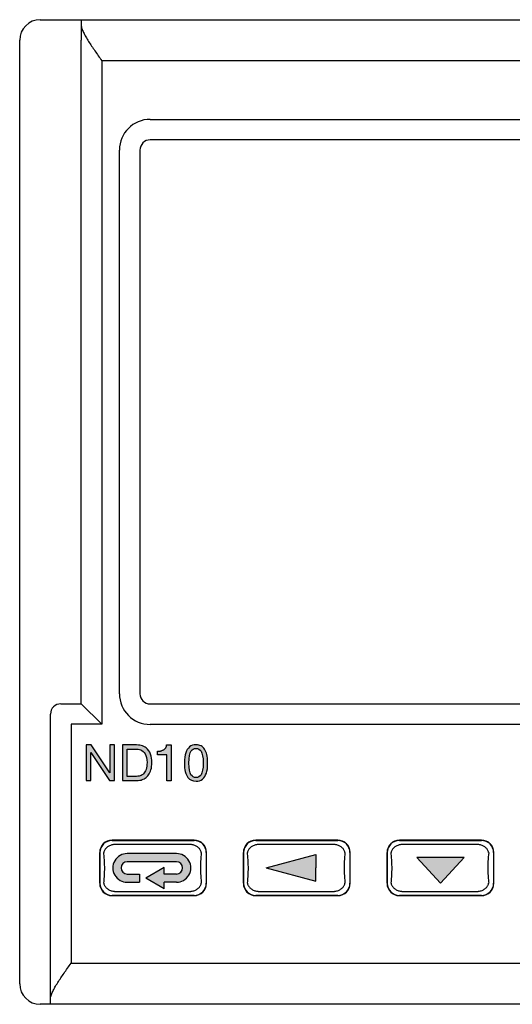
# Model space of a CAD drawing. Units: millimetres. Extents: x 4023 to 4395, y 268 to 467.
# Drawn here: x 4299 to 4347, y 371 to 467 of the extents above; entities that cross this region are included whole.
import ezdxf

# ---------------------------------------------------------------- set-up
doc = ezdxf.new("R2010")
doc.units = ezdxf.units.MM

msp = doc.modelspace()

# ---------------------------------------------------------------- hatches: boundary and pattern name
at = {"linetype": 'Continuous', "lineweight": 30}
h = msp.add_hatch(color=7, dxfattribs=at)
h.dxf.hatch_style = 1
h.paths.add_polyline_path([(4313.686, 392.676), (4313.686, 396.192), (4313.249, 396.192), (4313.246, 396.151), (4313.239, 396.112), (4313.232, 396.072), (4313.221, 396.035), (4313.209, 395.998), (4313.193, 395.962), (4313.175, 395.927), (4313.156, 395.892), (4313.133, 395.862), (4313.11, 395.832), (4313.082, 395.805), (4313.055, 395.779), (4313.027, 395.756), (4312.995, 395.735), (4312.946, 395.705), (4312.898, 395.678), (4312.847, 395.655), (4312.796, 395.632), (4312.743, 395.613), (4312.69, 395.597), (4312.637, 395.583), (4312.582, 395.574), (4312.529, 395.565), (4312.473, 395.56), (4312.418, 395.558), (4312.363, 395.56), (4312.363, 395.203), (4313.254, 395.203), (4313.254, 392.676)])
edge = h.paths.add_edge_path()
edge.add_spline(control_points=[(4305.419, 392.702), (4305.419, 392.702), (4305.419, 396.182), (4305.419, 396.182), (4305.419, 396.182), (4305.419, 396.182), (4305.891, 396.182), (4305.891, 396.182), (4305.891, 396.182), (4305.891, 396.182), (4307.719, 393.45), (4307.719, 393.45), (4307.719, 393.45), (4307.719, 393.45), (4307.719, 396.182), (4307.719, 396.182), (4307.719, 396.182), (4307.719, 396.182), (4308.161, 396.182), (4308.161, 396.182), (4308.161, 396.182), (4308.161, 396.182), (4308.161, 392.702), (4308.161, 392.702), (4308.161, 392.702), (4308.161, 392.702), (4307.689, 392.702), (4307.689, 392.702), (4307.689, 392.702), (4307.689, 392.702), (4305.861, 395.437), (4305.861, 395.437), (4305.861, 395.437), (4305.861, 395.437), (4305.861, 392.702), (4305.861, 392.702), (4305.861, 392.702), (4305.861, 392.702), (4305.419, 392.702), (4305.419, 392.702)], knot_values=[0, 0, 0, 0, 0.1, 0.1, 0.1, 0.1, 0.2, 0.2, 0.2, 0.2, 0.3, 0.3, 0.3, 0.3, 0.4, 0.4, 0.4, 0.4, 0.5, 0.5, 0.5, 0.5, 0.6, 0.6, 0.6, 0.6, 0.7, 0.7, 0.7, 0.7, 0.8, 0.8, 0.8, 0.8, 0.9, 0.9, 0.9, 0.9, 1, 1, 1, 1], degree=3, periodic=1)
h = msp.add_hatch(color=7, dxfattribs=at)
edge = h.paths.add_edge_path()
edge.add_spline(control_points=[(4308.935, 392.702), (4308.935, 392.702), (4308.935, 396.182), (4308.935, 396.182), (4308.935, 396.182), (4308.935, 396.182), (4310.133, 396.182), (4310.133, 396.182), (4310.133, 396.182), (4310.404, 396.182), (4310.611, 396.165), (4310.753, 396.132), (4310.753, 396.132), (4310.953, 396.087), (4311.123, 396.003), (4311.264, 395.883), (4311.264, 395.883), (4311.447, 395.728), (4311.585, 395.53), (4311.675, 395.288), (4311.675, 395.288), (4311.767, 395.047), (4311.812, 394.771), (4311.812, 394.461), (4311.812, 394.461), (4311.812, 394.197), (4311.781, 393.963), (4311.719, 393.759), (4311.719, 393.759), (4311.657, 393.554), (4311.579, 393.385), (4311.482, 393.251), (4311.482, 393.251), (4311.385, 393.118), (4311.28, 393.012), (4311.165, 392.936), (4311.165, 392.936), (4311.051, 392.859), (4310.912, 392.801), (4310.75, 392.761), (4310.75, 392.761), (4310.587, 392.721), (4310.401, 392.702), (4310.191, 392.702), (4310.191, 392.702), (4310.191, 392.702), (4308.935, 392.702), (4308.935, 392.702)], knot_values=[0, 0, 0, 0, 0.083333, 0.083333, 0.083333, 0.083333, 0.166667, 0.166667, 0.166667, 0.166667, 0.25, 0.25, 0.25, 0.25, 0.333333, 0.333333, 0.333333, 0.333333, 0.416667, 0.416667, 0.416667, 0.416667, 0.5, 0.5, 0.5, 0.5, 0.583333, 0.583333, 0.583333, 0.583333, 0.666667, 0.666667, 0.666667, 0.666667, 0.75, 0.75, 0.75, 0.75, 0.833333, 0.833333, 0.833333, 0.833333, 0.916667, 0.916667, 0.916667, 0.916667, 1, 1, 1, 1], degree=3, periodic=1)
edge = h.paths.add_edge_path(flags=16)
edge.add_spline(control_points=[(4309.395, 393.113), (4309.395, 393.113), (4310.138, 393.113), (4310.138, 393.113), (4310.138, 393.113), (4310.367, 393.113), (4310.548, 393.134), (4310.679, 393.177), (4310.679, 393.177), (4310.809, 393.22), (4310.913, 393.28), (4310.991, 393.357), (4310.991, 393.357), (4311.1, 393.466), (4311.185, 393.614), (4311.246, 393.797), (4311.246, 393.797), (4311.307, 393.982), (4311.337, 394.205), (4311.337, 394.468), (4311.337, 394.468), (4311.337, 394.832), (4311.277, 395.112), (4311.158, 395.307), (4311.158, 395.307), (4311.038, 395.503), (4310.893, 395.634), (4310.722, 395.7), (4310.722, 395.7), (4310.599, 395.748), (4310.4, 395.771), (4310.127, 395.771), (4310.127, 395.771), (4310.127, 395.771), (4309.395, 395.771), (4309.395, 395.771), (4309.395, 395.771), (4309.395, 395.771), (4309.395, 393.113), (4309.395, 393.113)], knot_values=[0, 0, 0, 0, 0.1, 0.1, 0.1, 0.1, 0.2, 0.2, 0.2, 0.2, 0.3, 0.3, 0.3, 0.3, 0.4, 0.4, 0.4, 0.4, 0.5, 0.5, 0.5, 0.5, 0.6, 0.6, 0.6, 0.6, 0.7, 0.7, 0.7, 0.7, 0.8, 0.8, 0.8, 0.8, 0.9, 0.9, 0.9, 0.9, 1, 1, 1, 1], degree=3, periodic=1)
h = msp.add_hatch(color=7, dxfattribs=at)
edge = h.paths.add_edge_path()
edge.add_spline(control_points=[(4314.976, 394.418), (4314.976, 394.83), (4315.018, 395.161), (4315.104, 395.412), (4315.104, 395.412), (4315.188, 395.663), (4315.314, 395.856), (4315.481, 395.993), (4315.481, 395.993), (4315.648, 396.129), (4315.858, 396.197), (4316.111, 396.197), (4316.111, 396.197), (4316.298, 396.197), (4316.462, 396.159), (4316.603, 396.083), (4316.603, 396.083), (4316.744, 396.009), (4316.859, 395.9), (4316.952, 395.758), (4316.952, 395.758), (4317.043, 395.617), (4317.115, 395.444), (4317.167, 395.241), (4317.167, 395.241), (4317.22, 395.037), (4317.246, 394.763), (4317.246, 394.418), (4317.246, 394.418), (4317.246, 394.01), (4317.204, 393.681), (4317.12, 393.43), (4317.12, 393.43), (4317.036, 393.178), (4316.91, 392.985), (4316.744, 392.848), (4316.744, 392.848), (4316.577, 392.711), (4316.366, 392.643), (4316.111, 392.643), (4316.111, 392.643), (4315.775, 392.643), (4315.512, 392.763), (4315.321, 393.003), (4315.321, 393.003), (4315.091, 393.293), (4314.976, 393.765), (4314.976, 394.418)], knot_values=[0, 0, 0, 0, 0.083333, 0.083333, 0.083333, 0.083333, 0.166667, 0.166667, 0.166667, 0.166667, 0.25, 0.25, 0.25, 0.25, 0.333333, 0.333333, 0.333333, 0.333333, 0.416667, 0.416667, 0.416667, 0.416667, 0.5, 0.5, 0.5, 0.5, 0.583333, 0.583333, 0.583333, 0.583333, 0.666667, 0.666667, 0.666667, 0.666667, 0.75, 0.75, 0.75, 0.75, 0.833333, 0.833333, 0.833333, 0.833333, 0.916667, 0.916667, 0.916667, 0.916667, 1, 1, 1, 1], degree=3, periodic=1)
edge = h.paths.add_edge_path(flags=16)
edge.add_spline(control_points=[(4315.415, 394.418), (4315.415, 393.847), (4315.483, 393.467), (4315.616, 393.277), (4315.616, 393.277), (4315.75, 393.088), (4315.915, 392.994), (4316.111, 392.994), (4316.111, 392.994), (4316.308, 392.994), (4316.472, 393.089), (4316.606, 393.279), (4316.606, 393.279), (4316.74, 393.468), (4316.807, 393.848), (4316.807, 394.418), (4316.807, 394.418), (4316.807, 394.991), (4316.74, 395.372), (4316.606, 395.56), (4316.606, 395.56), (4316.472, 395.749), (4316.306, 395.843), (4316.107, 395.843), (4316.107, 395.843), (4315.91, 395.843), (4315.753, 395.759), (4315.636, 395.593), (4315.636, 395.593), (4315.489, 395.382), (4315.415, 394.989), (4315.415, 394.418)], knot_values=[0, 0, 0, 0, 0.125, 0.125, 0.125, 0.125, 0.25, 0.25, 0.25, 0.25, 0.375, 0.375, 0.375, 0.375, 0.5, 0.5, 0.5, 0.5, 0.625, 0.625, 0.625, 0.625, 0.75, 0.75, 0.75, 0.75, 0.875, 0.875, 0.875, 0.875, 1, 1, 1, 1], degree=3, periodic=1)
for points in [[(4314.206, 385.591), (4309.406, 385.591), (4309.406, 385.591, 1), (4309.406, 382.791), (4310.606, 382.791), (4310.606, 383.591), (4309.406, 383.591, -0.999998), (4309.406, 384.791), (4314.206, 384.791, -0.999998), (4314.206, 383.591), (4313.006, 383.591), (4313.006, 384.23), (4311.206, 383.191), (4313.006, 382.152), (4313.006, 382.791), (4314.206, 382.791), (4314.206, 382.791, 1)], [(4327.791, 385.484), (4322.932, 384.191), (4327.791, 382.899), (4327.791, 384.191)], [(4342.23, 385.194), (4337.63, 385.194), (4339.93, 382.694)]]:
    msp.add_hatch(color=7, dxfattribs=at).paths.add_polyline_path(points)

# ---------------------------------------------------------------- linework, layer by layer
at = {"color": 7, "linetype": 'Continuous', "lineweight": 30}
for p, q in [((4300.93, 466.891), (4304.93, 466.891)), ((4304.93, 466.891), (4304.93, 466.355)), ((4304.93, 466.891), (4388.93, 466.891)), ((4304.93, 466.355), (4304.93, 464.891)), ((4298.93, 372.891), (4298.93, 464.891)), ((4304.93, 400.191), (4304.93, 464.891)), ((4306.93, 462.891), (4306.93, 398.191)), ((4386.93, 462.891), (4306.93, 462.891)), ((4311.645, 457.176), (4382.215, 457.176)), ((4382.215, 455.176), (4311.645, 455.176)), ((4308.645, 401.176), (4308.645, 454.176)), ((4310.645, 454.176), (4310.645, 401.176)), ((4306.93, 448.117), (4306.93, 403.005)), ((4302.93, 400.191), (4304.93, 400.191)), ((4306.93, 398.191), (4304.93, 400.191)), ((4311.645, 400.176), (4382.215, 400.176)), ((4301.93, 372.891), (4301.93, 399.191)), ((4306.93, 398.191), (4303.93, 398.191)), ((4303.93, 398.191), (4303.93, 374.891)), ((4382.215, 398.176), (4311.645, 398.176)), ((4312.363, 395.203), (4312.363, 395.56)), ((4312.363, 395.56), (4312.418, 395.558)), ((4312.418, 395.558), (4312.473, 395.56)), ((4312.473, 395.56), (4312.529, 395.565)), ((4312.529, 395.565), (4312.582, 395.574)), ((4312.582, 395.574), (4312.637, 395.583)), ((4312.637, 395.583), (4312.69, 395.597)), ((4312.69, 395.597), (4312.743, 395.613)), ((4312.743, 395.613), (4312.796, 395.632)), ((4312.796, 395.632), (4312.847, 395.655)), ((4312.847, 395.655), (4312.898, 395.678)), ((4312.898, 395.678), (4312.946, 395.705)), ((4312.946, 395.705), (4312.995, 395.735)), ((4312.995, 395.735), (4313.027, 395.756)), ((4313.027, 395.756), (4313.055, 395.779)), ((4313.055, 395.779), (4313.082, 395.805)), ((4313.082, 395.805), (4313.11, 395.832)), ((4313.11, 395.832), (4313.133, 395.862)), ((4313.133, 395.862), (4313.156, 395.892)), ((4313.156, 395.892), (4313.175, 395.927)), ((4313.175, 395.927), (4313.193, 395.962)), ((4313.193, 395.962), (4313.209, 395.998)), ((4313.209, 395.998), (4313.221, 396.035)), ((4313.221, 396.035), (4313.232, 396.072)), ((4313.232, 396.072), (4313.239, 396.112)), ((4313.239, 396.112), (4313.246, 396.151)), ((4313.246, 396.151), (4313.249, 396.192)), ((4313.249, 396.192), (4313.686, 396.192)), ((4313.686, 396.192), (4313.686, 392.676)), ((4313.254, 395.203), (4312.363, 395.203)), ((4313.254, 392.676), (4313.254, 395.203)), ((4313.686, 392.676), (4313.254, 392.676)), ((4315.93, 386.895), (4307.93, 386.895)), ((4307.93, 386.87), (4307.93, 386.895)), ((4315.93, 386.87), (4315.93, 386.895)), ((4329.93, 386.895), (4321.93, 386.895)), ((4321.93, 386.87), (4321.93, 386.895)), ((4329.93, 386.87), (4329.93, 386.895)), ((4343.93, 386.895), (4335.93, 386.895)), ((4335.93, 386.87), (4335.93, 386.895)), ((4343.93, 386.87), (4343.93, 386.895)), ((4307.93, 386.87), (4315.93, 386.87)), ((4315.591, 386.477), (4308.162, 386.477)), ((4321.93, 386.87), (4329.93, 386.87)), ((4329.591, 386.477), (4322.162, 386.477)), ((4335.93, 386.87), (4343.93, 386.87)), ((4343.591, 386.477), (4336.162, 386.477)), ((4306.727, 385.691), (4306.727, 382.691)), ((4306.752, 385.691), (4306.727, 385.691)), ((4306.752, 382.691), (4306.752, 385.691)), ((4314.206, 385.591), (4309.406, 385.591)), ((4317.109, 385.691), (4317.109, 382.691)), ((4317.109, 385.691), (4317.134, 385.691)), ((4317.134, 382.691), (4317.134, 385.691)), ((4320.727, 385.691), (4320.727, 382.691)), ((4320.752, 385.691), (4320.727, 385.691)), ((4320.752, 382.691), (4320.752, 385.691)), ((4322.932, 384.191), (4327.791, 385.484)), ((4327.791, 385.484), (4327.791, 384.191)), ((4331.109, 385.691), (4331.134, 385.691)), ((4331.109, 385.691), (4331.109, 382.691)), ((4331.134, 382.691), (4331.134, 385.691)), ((4334.727, 385.691), (4334.727, 382.691)), ((4334.752, 385.691), (4334.727, 385.691)), ((4334.752, 382.691), (4334.752, 385.691)), ((4337.63, 385.194), (4339.93, 382.694)), ((4342.23, 385.194), (4337.63, 385.194)), ((4342.23, 385.194), (4339.93, 382.694)), ((4345.109, 385.691), (4345.109, 382.691)), ((4345.109, 385.691), (4345.134, 385.691)), ((4345.134, 382.691), (4345.134, 385.691)), ((4314.206, 384.791), (4309.406, 384.791)), ((4313.006, 384.23), (4311.206, 383.191)), ((4313.006, 383.591), (4313.006, 384.23)), ((4322.932, 384.191), (4327.791, 382.899)), ((4327.791, 382.899), (4327.791, 384.191)), ((4309.406, 383.591), (4310.606, 383.591)), ((4310.606, 383.591), (4310.606, 382.791)), ((4313.006, 382.152), (4311.206, 383.191)), ((4314.206, 383.591), (4313.006, 383.591)), ((4306.752, 382.691), (4306.727, 382.691)), ((4309.406, 382.791), (4310.606, 382.791)), ((4313.006, 382.152), (4313.006, 382.791)), ((4314.206, 382.791), (4313.006, 382.791)), ((4320.752, 382.691), (4320.727, 382.691)), ((4331.109, 382.691), (4331.134, 382.691)), ((4334.752, 382.691), (4334.727, 382.691)), ((4345.109, 382.691), (4345.134, 382.691)), ((4307.93, 381.513), (4307.93, 381.487)), ((4315.93, 381.513), (4307.93, 381.513)), ((4307.93, 381.487), (4315.93, 381.487)), ((4308.162, 381.905), (4315.591, 381.905)), ((4315.93, 381.513), (4315.93, 381.487)), ((4321.93, 381.513), (4321.93, 381.487)), ((4329.93, 381.513), (4321.93, 381.513)), ((4321.93, 381.487), (4329.93, 381.487)), ((4322.162, 381.905), (4329.591, 381.905)), ((4329.93, 381.513), (4329.93, 381.487)), ((4335.93, 381.513), (4335.93, 381.487)), ((4343.93, 381.513), (4335.93, 381.513)), ((4335.93, 381.487), (4343.93, 381.487)), ((4336.162, 381.905), (4343.591, 381.905)), ((4343.93, 381.513), (4343.93, 381.487)), ((4303.93, 374.891), (4389.93, 374.891)), ((4301.93, 371.427), (4301.93, 372.891)), ((4301.93, 370.891), (4300.93, 370.891)), ((4301.93, 370.891), (4301.93, 371.427)), ((4391.93, 370.891), (4301.93, 370.891))]:
    msp.add_line(p, q, dxfattribs=at)
for centre, radius, start, end in [((4300.93, 464.891), 2, 90, 180), ((4311.645, 454.176), 3, 90, 180), ((4311.645, 454.176), 1, 90, 180), ((4311.645, 401.176), 3, 180, 270), ((4311.645, 401.176), 1, 180, 270), ((4302.93, 399.191), 1, 90, 180), ((4307.93, 385.691), 1.204, 90, 180), ((4315.93, 385.691), 1.204, 0, 90), ((4321.93, 385.691), 1.204, 90, 180), ((4329.93, 385.691), 1.204, 0, 90), ((4335.93, 385.691), 1.204, 90, 180), ((4343.93, 385.691), 1.204, 0, 90), ((4307.93, 385.691), 1.178, 90, 180), ((4315.93, 385.691), 1.178, 0, 90), ((4321.93, 385.691), 1.178, 90, 180), ((4329.93, 385.691), 1.178, 0, 90), ((4335.93, 385.691), 1.178, 90, 180), ((4343.93, 385.691), 1.178, 0, 90), ((4309.406, 384.191), 1.4, 89.99996, 270.00004), ((4314.206, 384.191), 1.4, 269.99998, 90.00002), ((4309.406, 384.191), 0.6, 90.00009, 269.99991), ((4314.206, 384.191), 0.6, 270.00009, 89.99991), ((4307.93, 382.691), 1.204, 180, 270), ((4307.93, 382.691), 1.178, 180, 270), ((4315.93, 382.691), 1.204, 270, 0), ((4315.93, 382.691), 1.178, 270, 0), ((4321.93, 382.691), 1.204, 180, 270), ((4321.93, 382.691), 1.178, 180, 270), ((4329.93, 382.691), 1.204, 270, 0), ((4329.93, 382.691), 1.178, 270, 0), ((4335.93, 382.691), 1.204, 180, 270), ((4335.93, 382.691), 1.178, 180, 270), ((4343.93, 382.691), 1.204, 270, 0), ((4343.93, 382.691), 1.178, 270, 0), ((4300.93, 372.891), 2, 180, 270)]:
    msp.add_arc(centre, radius, start, end, dxfattribs=at)
for points, knots in [([(4304.93, 466.355), (4304.93, 466.256), (4304.952, 466.145), (4305.028, 465.906), (4305.082, 465.776), (4305.211, 465.507), (4305.286, 465.368), (4305.452, 465.079), (4305.543, 464.929), (4305.83, 464.476), (4306.038, 464.168), (4306.475, 463.535), (4306.704, 463.212), (4306.93, 462.891)], [0, 0, 0, 0, 0.125, 0.125, 0.25, 0.25, 0.375, 0.375, 0.5, 0.5, 0.75, 0.75, 1, 1, 1, 1]), ([(4305.419, 392.702), (4305.419, 392.702), (4305.419, 396.182), (4305.419, 396.182), (4305.419, 396.182), (4305.419, 396.182), (4305.891, 396.182), (4305.891, 396.182), (4305.891, 396.182), (4305.891, 396.182), (4307.719, 393.45), (4307.719, 393.45), (4307.719, 393.45), (4307.719, 393.45), (4307.719, 396.182), (4307.719, 396.182), (4307.719, 396.182), (4307.719, 396.182), (4308.161, 396.182), (4308.161, 396.182), (4308.161, 396.182), (4308.161, 396.182), (4308.161, 392.702), (4308.161, 392.702), (4308.161, 392.702), (4308.161, 392.702), (4307.689, 392.702), (4307.689, 392.702), (4307.689, 392.702), (4307.689, 392.702), (4305.861, 395.437), (4305.861, 395.437), (4305.861, 395.437), (4305.861, 395.437), (4305.861, 392.702), (4305.861, 392.702), (4305.861, 392.702), (4305.861, 392.702), (4305.419, 392.702), (4305.419, 392.702)], [0, 0, 0, 0, 0.1, 0.1, 0.1, 0.1, 0.2, 0.2, 0.2, 0.2, 0.3, 0.3, 0.3, 0.3, 0.4, 0.4, 0.4, 0.4, 0.5, 0.5, 0.5, 0.5, 0.6, 0.6, 0.6, 0.6, 0.7, 0.7, 0.7, 0.7, 0.8, 0.8, 0.8, 0.8, 0.9, 0.9, 0.9, 0.9, 1, 1, 1, 1]), ([(4305.419, 392.702), (4305.419, 392.702), (4305.419, 396.182), (4305.419, 396.182), (4305.419, 396.182), (4305.419, 396.182), (4305.891, 396.182), (4305.891, 396.182), (4305.891, 396.182), (4305.891, 396.182), (4307.719, 393.45), (4307.719, 393.45), (4307.719, 393.45), (4307.719, 393.45), (4307.719, 396.182), (4307.719, 396.182), (4307.719, 396.182), (4307.719, 396.182), (4308.161, 396.182), (4308.161, 396.182), (4308.161, 396.182), (4308.161, 396.182), (4308.161, 392.702), (4308.161, 392.702), (4308.161, 392.702), (4308.161, 392.702), (4307.689, 392.702), (4307.689, 392.702), (4307.689, 392.702), (4307.689, 392.702), (4305.861, 395.437), (4305.861, 395.437), (4305.861, 395.437), (4305.861, 395.437), (4305.861, 392.702), (4305.861, 392.702), (4305.861, 392.702), (4305.861, 392.702), (4305.419, 392.702), (4305.419, 392.702)], [0, 0, 0, 0, 0.1, 0.1, 0.1, 0.1, 0.2, 0.2, 0.2, 0.2, 0.3, 0.3, 0.3, 0.3, 0.4, 0.4, 0.4, 0.4, 0.5, 0.5, 0.5, 0.5, 0.6, 0.6, 0.6, 0.6, 0.7, 0.7, 0.7, 0.7, 0.8, 0.8, 0.8, 0.8, 0.9, 0.9, 0.9, 0.9, 1, 1, 1, 1]), ([(4308.935, 392.702), (4308.935, 392.702), (4308.935, 396.182), (4308.935, 396.182), (4308.935, 396.182), (4308.935, 396.182), (4310.133, 396.182), (4310.133, 396.182), (4310.133, 396.182), (4310.404, 396.182), (4310.611, 396.165), (4310.753, 396.132), (4310.753, 396.132), (4310.953, 396.087), (4311.123, 396.003), (4311.264, 395.883), (4311.264, 395.883), (4311.447, 395.728), (4311.585, 395.53), (4311.675, 395.288), (4311.675, 395.288), (4311.767, 395.047), (4311.812, 394.771), (4311.812, 394.461), (4311.812, 394.461), (4311.812, 394.197), (4311.781, 393.963), (4311.719, 393.759), (4311.719, 393.759), (4311.657, 393.554), (4311.579, 393.385), (4311.482, 393.251), (4311.482, 393.251), (4311.385, 393.118), (4311.28, 393.012), (4311.165, 392.936), (4311.165, 392.936), (4311.051, 392.859), (4310.912, 392.801), (4310.75, 392.761), (4310.75, 392.761), (4310.587, 392.721), (4310.401, 392.702), (4310.191, 392.702), (4310.191, 392.702), (4310.191, 392.702), (4308.935, 392.702), (4308.935, 392.702)], [0, 0, 0, 0, 0.083333, 0.083333, 0.083333, 0.083333, 0.166667, 0.166667, 0.166667, 0.166667, 0.25, 0.25, 0.25, 0.25, 0.333333, 0.333333, 0.333333, 0.333333, 0.416667, 0.416667, 0.416667, 0.416667, 0.5, 0.5, 0.5, 0.5, 0.583333, 0.583333, 0.583333, 0.583333, 0.666667, 0.666667, 0.666667, 0.666667, 0.75, 0.75, 0.75, 0.75, 0.833333, 0.833333, 0.833333, 0.833333, 0.916667, 0.916667, 0.916667, 0.916667, 1, 1, 1, 1]), ([(4308.935, 392.702), (4308.935, 392.702), (4308.935, 396.182), (4308.935, 396.182), (4308.935, 396.182), (4308.935, 396.182), (4310.133, 396.182), (4310.133, 396.182), (4310.133, 396.182), (4310.404, 396.182), (4310.611, 396.165), (4310.753, 396.132), (4310.753, 396.132), (4310.953, 396.087), (4311.123, 396.003), (4311.264, 395.883), (4311.264, 395.883), (4311.447, 395.728), (4311.585, 395.53), (4311.675, 395.288), (4311.675, 395.288), (4311.767, 395.047), (4311.812, 394.771), (4311.812, 394.461), (4311.812, 394.461), (4311.812, 394.197), (4311.781, 393.963), (4311.719, 393.759), (4311.719, 393.759), (4311.657, 393.554), (4311.579, 393.385), (4311.482, 393.251), (4311.482, 393.251), (4311.385, 393.118), (4311.28, 393.012), (4311.165, 392.936), (4311.165, 392.936), (4311.051, 392.859), (4310.912, 392.801), (4310.75, 392.761), (4310.75, 392.761), (4310.587, 392.721), (4310.401, 392.702), (4310.191, 392.702), (4310.191, 392.702), (4310.191, 392.702), (4308.935, 392.702), (4308.935, 392.702)], [0, 0, 0, 0, 0.083333, 0.083333, 0.083333, 0.083333, 0.166667, 0.166667, 0.166667, 0.166667, 0.25, 0.25, 0.25, 0.25, 0.333333, 0.333333, 0.333333, 0.333333, 0.416667, 0.416667, 0.416667, 0.416667, 0.5, 0.5, 0.5, 0.5, 0.583333, 0.583333, 0.583333, 0.583333, 0.666667, 0.666667, 0.666667, 0.666667, 0.75, 0.75, 0.75, 0.75, 0.833333, 0.833333, 0.833333, 0.833333, 0.916667, 0.916667, 0.916667, 0.916667, 1, 1, 1, 1]), ([(4309.395, 393.113), (4309.395, 393.113), (4310.138, 393.113), (4310.138, 393.113), (4310.138, 393.113), (4310.367, 393.113), (4310.548, 393.134), (4310.679, 393.177), (4310.679, 393.177), (4310.809, 393.22), (4310.913, 393.28), (4310.991, 393.357), (4310.991, 393.357), (4311.1, 393.466), (4311.185, 393.614), (4311.246, 393.797), (4311.246, 393.797), (4311.307, 393.982), (4311.337, 394.205), (4311.337, 394.468), (4311.337, 394.468), (4311.337, 394.832), (4311.277, 395.112), (4311.158, 395.307), (4311.158, 395.307), (4311.038, 395.503), (4310.893, 395.634), (4310.722, 395.7), (4310.722, 395.7), (4310.599, 395.748), (4310.4, 395.771), (4310.127, 395.771), (4310.127, 395.771), (4310.127, 395.771), (4309.395, 395.771), (4309.395, 395.771), (4309.395, 395.771), (4309.395, 395.771), (4309.395, 393.113), (4309.395, 393.113)], [0, 0, 0, 0, 0.1, 0.1, 0.1, 0.1, 0.2, 0.2, 0.2, 0.2, 0.3, 0.3, 0.3, 0.3, 0.4, 0.4, 0.4, 0.4, 0.5, 0.5, 0.5, 0.5, 0.6, 0.6, 0.6, 0.6, 0.7, 0.7, 0.7, 0.7, 0.8, 0.8, 0.8, 0.8, 0.9, 0.9, 0.9, 0.9, 1, 1, 1, 1]), ([(4309.395, 393.113), (4309.395, 393.113), (4310.138, 393.113), (4310.138, 393.113), (4310.138, 393.113), (4310.367, 393.113), (4310.548, 393.134), (4310.679, 393.177), (4310.679, 393.177), (4310.809, 393.22), (4310.913, 393.28), (4310.991, 393.357), (4310.991, 393.357), (4311.1, 393.466), (4311.185, 393.614), (4311.246, 393.797), (4311.246, 393.797), (4311.307, 393.982), (4311.337, 394.205), (4311.337, 394.468), (4311.337, 394.468), (4311.337, 394.832), (4311.277, 395.112), (4311.158, 395.307), (4311.158, 395.307), (4311.038, 395.503), (4310.893, 395.634), (4310.722, 395.7), (4310.722, 395.7), (4310.599, 395.748), (4310.4, 395.771), (4310.127, 395.771), (4310.127, 395.771), (4310.127, 395.771), (4309.395, 395.771), (4309.395, 395.771), (4309.395, 395.771), (4309.395, 395.771), (4309.395, 393.113), (4309.395, 393.113)], [0, 0, 0, 0, 0.1, 0.1, 0.1, 0.1, 0.2, 0.2, 0.2, 0.2, 0.3, 0.3, 0.3, 0.3, 0.4, 0.4, 0.4, 0.4, 0.5, 0.5, 0.5, 0.5, 0.6, 0.6, 0.6, 0.6, 0.7, 0.7, 0.7, 0.7, 0.8, 0.8, 0.8, 0.8, 0.9, 0.9, 0.9, 0.9, 1, 1, 1, 1]), ([(4314.976, 394.418), (4314.976, 394.83), (4315.018, 395.161), (4315.104, 395.412), (4315.104, 395.412), (4315.188, 395.663), (4315.314, 395.856), (4315.481, 395.993), (4315.481, 395.993), (4315.648, 396.129), (4315.858, 396.197), (4316.111, 396.197), (4316.111, 396.197), (4316.298, 396.197), (4316.462, 396.159), (4316.603, 396.083), (4316.603, 396.083), (4316.744, 396.009), (4316.859, 395.9), (4316.952, 395.758), (4316.952, 395.758), (4317.043, 395.617), (4317.115, 395.444), (4317.167, 395.241), (4317.167, 395.241), (4317.22, 395.037), (4317.246, 394.763), (4317.246, 394.418), (4317.246, 394.418), (4317.246, 394.01), (4317.204, 393.681), (4317.12, 393.43), (4317.12, 393.43), (4317.036, 393.178), (4316.91, 392.985), (4316.744, 392.848), (4316.744, 392.848), (4316.577, 392.711), (4316.366, 392.643), (4316.111, 392.643), (4316.111, 392.643), (4315.775, 392.643), (4315.512, 392.763), (4315.321, 393.003), (4315.321, 393.003), (4315.091, 393.293), (4314.976, 393.765), (4314.976, 394.418)], [0, 0, 0, 0, 0.083333, 0.083333, 0.083333, 0.083333, 0.166667, 0.166667, 0.166667, 0.166667, 0.25, 0.25, 0.25, 0.25, 0.333333, 0.333333, 0.333333, 0.333333, 0.416667, 0.416667, 0.416667, 0.416667, 0.5, 0.5, 0.5, 0.5, 0.583333, 0.583333, 0.583333, 0.583333, 0.666667, 0.666667, 0.666667, 0.666667, 0.75, 0.75, 0.75, 0.75, 0.833333, 0.833333, 0.833333, 0.833333, 0.916667, 0.916667, 0.916667, 0.916667, 1, 1, 1, 1]), ([(4314.976, 394.418), (4314.976, 394.83), (4315.018, 395.161), (4315.104, 395.412), (4315.104, 395.412), (4315.188, 395.663), (4315.314, 395.856), (4315.481, 395.993), (4315.481, 395.993), (4315.648, 396.129), (4315.858, 396.197), (4316.111, 396.197), (4316.111, 396.197), (4316.298, 396.197), (4316.462, 396.159), (4316.603, 396.083), (4316.603, 396.083), (4316.744, 396.009), (4316.859, 395.9), (4316.952, 395.758), (4316.952, 395.758), (4317.043, 395.617), (4317.115, 395.444), (4317.167, 395.241), (4317.167, 395.241), (4317.22, 395.037), (4317.246, 394.763), (4317.246, 394.418), (4317.246, 394.418), (4317.246, 394.01), (4317.204, 393.681), (4317.12, 393.43), (4317.12, 393.43), (4317.036, 393.178), (4316.91, 392.985), (4316.744, 392.848), (4316.744, 392.848), (4316.577, 392.711), (4316.366, 392.643), (4316.111, 392.643), (4316.111, 392.643), (4315.775, 392.643), (4315.512, 392.763), (4315.321, 393.003), (4315.321, 393.003), (4315.091, 393.293), (4314.976, 393.765), (4314.976, 394.418)], [0, 0, 0, 0, 0.083333, 0.083333, 0.083333, 0.083333, 0.166667, 0.166667, 0.166667, 0.166667, 0.25, 0.25, 0.25, 0.25, 0.333333, 0.333333, 0.333333, 0.333333, 0.416667, 0.416667, 0.416667, 0.416667, 0.5, 0.5, 0.5, 0.5, 0.583333, 0.583333, 0.583333, 0.583333, 0.666667, 0.666667, 0.666667, 0.666667, 0.75, 0.75, 0.75, 0.75, 0.833333, 0.833333, 0.833333, 0.833333, 0.916667, 0.916667, 0.916667, 0.916667, 1, 1, 1, 1]), ([(4315.415, 394.418), (4315.415, 393.847), (4315.483, 393.467), (4315.616, 393.277), (4315.616, 393.277), (4315.75, 393.088), (4315.915, 392.994), (4316.111, 392.994), (4316.111, 392.994), (4316.308, 392.994), (4316.472, 393.089), (4316.606, 393.279), (4316.606, 393.279), (4316.74, 393.468), (4316.807, 393.848), (4316.807, 394.418), (4316.807, 394.418), (4316.807, 394.991), (4316.74, 395.372), (4316.606, 395.56), (4316.606, 395.56), (4316.472, 395.749), (4316.306, 395.843), (4316.107, 395.843), (4316.107, 395.843), (4315.91, 395.843), (4315.753, 395.759), (4315.636, 395.593), (4315.636, 395.593), (4315.489, 395.382), (4315.415, 394.989), (4315.415, 394.418)], [0, 0, 0, 0, 0.125, 0.125, 0.125, 0.125, 0.25, 0.25, 0.25, 0.25, 0.375, 0.375, 0.375, 0.375, 0.5, 0.5, 0.5, 0.5, 0.625, 0.625, 0.625, 0.625, 0.75, 0.75, 0.75, 0.75, 0.875, 0.875, 0.875, 0.875, 1, 1, 1, 1]), ([(4315.415, 394.418), (4315.415, 393.847), (4315.483, 393.467), (4315.616, 393.277), (4315.616, 393.277), (4315.75, 393.088), (4315.915, 392.994), (4316.111, 392.994), (4316.111, 392.994), (4316.308, 392.994), (4316.472, 393.089), (4316.606, 393.279), (4316.606, 393.279), (4316.74, 393.468), (4316.807, 393.848), (4316.807, 394.418), (4316.807, 394.418), (4316.807, 394.991), (4316.74, 395.372), (4316.606, 395.56), (4316.606, 395.56), (4316.472, 395.749), (4316.306, 395.843), (4316.107, 395.843), (4316.107, 395.843), (4315.91, 395.843), (4315.753, 395.759), (4315.636, 395.593), (4315.636, 395.593), (4315.489, 395.382), (4315.415, 394.989), (4315.415, 394.418)], [0, 0, 0, 0, 0.125, 0.125, 0.125, 0.125, 0.25, 0.25, 0.25, 0.25, 0.375, 0.375, 0.375, 0.375, 0.5, 0.5, 0.5, 0.5, 0.625, 0.625, 0.625, 0.625, 0.75, 0.75, 0.75, 0.75, 0.875, 0.875, 0.875, 0.875, 1, 1, 1, 1]), ([(4308.084, 386.47), (4307.976, 386.448), (4307.758, 386.404), (4307.473, 386.237), (4307.253, 386.018), (4307.156, 385.827), (4307.13, 385.717), (4307.125, 385.693), (4307.125, 385.691)], [0, 0, 0, 0, 0.227787, 0.455365, 0.688452, 0.930315, 0.995372, 1, 1, 1, 1]), ([(4316.628, 385.691), (4316.628, 385.693), (4316.624, 385.717), (4316.597, 385.827), (4316.5, 386.018), (4316.28, 386.237), (4315.995, 386.404), (4315.777, 386.448), (4315.669, 386.47)], [0, 0, 0, 0, 0.004628, 0.069685, 0.311548, 0.544636, 0.772213, 1, 1, 1, 1]), ([(4322.084, 386.47), (4321.976, 386.448), (4321.758, 386.404), (4321.473, 386.237), (4321.253, 386.018), (4321.156, 385.827), (4321.13, 385.717), (4321.125, 385.693), (4321.125, 385.691)], [0, 0, 0, 0, 0.227787, 0.455365, 0.688452, 0.930315, 0.995372, 1, 1, 1, 1]), ([(4330.628, 385.691), (4330.628, 385.693), (4330.624, 385.717), (4330.597, 385.827), (4330.5, 386.018), (4330.28, 386.237), (4329.995, 386.404), (4329.777, 386.448), (4329.669, 386.47)], [0, 0, 0, 0, 0.004628, 0.069685, 0.311548, 0.544636, 0.772213, 1, 1, 1, 1]), ([(4336.084, 386.47), (4335.976, 386.448), (4335.758, 386.404), (4335.473, 386.237), (4335.253, 386.018), (4335.156, 385.827), (4335.13, 385.717), (4335.125, 385.693), (4335.125, 385.691)], [0, 0, 0, 0, 0.227787, 0.455365, 0.688452, 0.930315, 0.995372, 1, 1, 1, 1]), ([(4344.628, 385.691), (4344.628, 385.693), (4344.624, 385.717), (4344.597, 385.827), (4344.5, 386.018), (4344.28, 386.237), (4343.995, 386.404), (4343.777, 386.448), (4343.669, 386.47)], [0, 0, 0, 0, 0.004628, 0.069685, 0.311548, 0.544636, 0.772213, 1, 1, 1, 1]), ([(4307.125, 382.691), (4307.153, 382.975), (4307.208, 383.544), (4307.218, 384.509), (4307.175, 385.23), (4307.136, 385.594), (4307.125, 385.691)], [0, 0, 0, 0, 0.300014, 0.600487, 0.892958, 1, 1, 1, 1]), ([(4316.628, 385.691), (4316.6, 385.407), (4316.545, 384.838), (4316.535, 383.874), (4316.578, 383.152), (4316.618, 382.789), (4316.628, 382.691)], [0, 0, 0, 0, 0.300014, 0.600487, 0.892959, 1, 1, 1, 1]), ([(4321.125, 382.691), (4321.153, 382.975), (4321.208, 383.544), (4321.218, 384.509), (4321.175, 385.23), (4321.136, 385.594), (4321.125, 385.691)], [0, 0, 0, 0, 0.300014, 0.600487, 0.892958, 1, 1, 1, 1]), ([(4330.628, 385.691), (4330.6, 385.407), (4330.545, 384.838), (4330.535, 383.874), (4330.578, 383.152), (4330.618, 382.789), (4330.628, 382.691)], [0, 0, 0, 0, 0.300014, 0.600487, 0.892959, 1, 1, 1, 1]), ([(4335.125, 382.691), (4335.153, 382.975), (4335.208, 383.544), (4335.218, 384.509), (4335.175, 385.23), (4335.136, 385.594), (4335.125, 385.691)], [0, 0, 0, 0, 0.300014, 0.600487, 0.892958, 1, 1, 1, 1]), ([(4344.628, 385.691), (4344.6, 385.407), (4344.545, 384.838), (4344.535, 383.874), (4344.578, 383.152), (4344.618, 382.789), (4344.628, 382.691)], [0, 0, 0, 0, 0.300014, 0.600487, 0.892959, 1, 1, 1, 1]), ([(4307.125, 382.691), (4307.125, 382.69), (4307.13, 382.665), (4307.156, 382.556), (4307.253, 382.364), (4307.473, 382.146), (4307.758, 381.979), (4307.976, 381.934), (4308.084, 381.912)], [0, 0, 0, 0, 0.004628, 0.069685, 0.311548, 0.544635, 0.772213, 1, 1, 1, 1]), ([(4315.669, 381.912), (4315.777, 381.934), (4315.995, 381.979), (4316.28, 382.146), (4316.5, 382.364), (4316.597, 382.556), (4316.624, 382.665), (4316.628, 382.69), (4316.628, 382.691)], [0, 0, 0, 0, 0.227787, 0.455364, 0.688452, 0.930315, 0.995372, 1, 1, 1, 1]), ([(4321.125, 382.691), (4321.125, 382.69), (4321.13, 382.665), (4321.156, 382.556), (4321.253, 382.364), (4321.473, 382.146), (4321.758, 381.979), (4321.976, 381.934), (4322.084, 381.912)], [0, 0, 0, 0, 0.004628, 0.069685, 0.311548, 0.544635, 0.772213, 1, 1, 1, 1]), ([(4329.669, 381.912), (4329.777, 381.934), (4329.995, 381.979), (4330.28, 382.146), (4330.5, 382.364), (4330.597, 382.556), (4330.624, 382.665), (4330.628, 382.69), (4330.628, 382.691)], [0, 0, 0, 0, 0.227787, 0.455364, 0.688452, 0.930315, 0.995372, 1, 1, 1, 1]), ([(4335.125, 382.691), (4335.125, 382.69), (4335.13, 382.665), (4335.156, 382.556), (4335.253, 382.364), (4335.473, 382.146), (4335.758, 381.979), (4335.976, 381.934), (4336.084, 381.912)], [0, 0, 0, 0, 0.004628, 0.069685, 0.311548, 0.544635, 0.772213, 1, 1, 1, 1]), ([(4343.669, 381.912), (4343.777, 381.934), (4343.995, 381.979), (4344.28, 382.146), (4344.5, 382.364), (4344.597, 382.556), (4344.624, 382.665), (4344.628, 382.69), (4344.628, 382.691)], [0, 0, 0, 0, 0.227787, 0.455364, 0.688452, 0.930315, 0.995372, 1, 1, 1, 1]), ([(4301.93, 371.427), (4301.93, 371.526), (4301.952, 371.637), (4302.028, 371.876), (4302.082, 372.006), (4302.211, 372.275), (4302.286, 372.415), (4302.452, 372.704), (4302.543, 372.854), (4302.83, 373.306), (4303.038, 373.615), (4303.475, 374.248), (4303.704, 374.571), (4303.93, 374.891)], [0, 0, 0, 0, 0.125, 0.125, 0.25, 0.25, 0.375, 0.375, 0.5, 0.5, 0.75, 0.75, 1, 1, 1, 1])]:
    msp.add_open_spline(points, degree=3, knots=knots, dxfattribs=at)
for points in [[(4308.162, 386.477), (4308.084, 386.47)], [(4315.669, 386.47), (4315.591, 386.477)], [(4322.162, 386.477), (4322.084, 386.47)], [(4329.669, 386.47), (4329.591, 386.477)], [(4336.162, 386.477), (4336.084, 386.47)], [(4343.669, 386.47), (4343.591, 386.477)], [(4308.084, 381.912), (4308.162, 381.905)], [(4315.591, 381.905), (4315.669, 381.912)], [(4322.084, 381.912), (4322.162, 381.905)], [(4329.591, 381.905), (4329.669, 381.912)], [(4336.084, 381.912), (4336.162, 381.905)], [(4343.591, 381.905), (4343.669, 381.912)]]:
    msp.add_open_spline(points, degree=1, dxfattribs=at)

doc.saveas('drawing.dxf')
